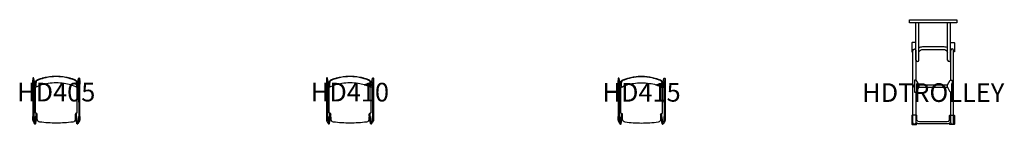
# Model space of a CAD drawing. Units: inches. Extents: x -393 to 10194, y -12 to 1110.
import ezdxf
from ezdxf.enums import TextEntityAlignment as Align

# ---------------------------------------------------------------- set-up
doc = ezdxf.new("R2010")
doc.units = ezdxf.units.IN
doc.header["$MEASUREMENT"] = 0
doc.layers.add('(Senator) Furniture 2D', color=7, linetype='Continuous')
doc.layers.add('(Senator) Furniture Text', color=6, linetype='Continuous')
doc.styles.add('Senator', font='swiss.ttf', dxfattribs={"height": 200})

# ---------------------------------------------------------------- blocks, each defined once
blk = doc.blocks.new('HD405 2D')
at = {"layer": '(Senator) Furniture 2D'}
for points in [[(-253, 460, 0.305084), (-254, 457), (-254, 422, 0.297438), (-253, 419)], [(-241, 481, 0.428529), (-248, 485, 0.248845), (-252, 482, 0.058098), (-252, 479, 0.009362), (-252, 477, 0.006834), (-252, 465), (-253, 222), (-253, 33, 0.125971), (-249, 20), (-242, 7, 0.023652), (-236, -2, 0.027208), (-234, -5, 0.059557), (-231, -7, 0.10733), (-228, -9, 0.117351), (-226, -8, 0.285575), (-221, -4), (-206, 82, 0.028139), (-206, 88, 0.007537), (-205, 97)], [(-227, 422), (-241, 481, 0.990454), (-252, 478), (-235, 408)], [(-244, 445), (-244, 427, 0.181609), (-242, 422, -0.17478), (-242, 421), (-241, 375), (-242, 71, -0.174784), (-242, 70, 0.189138), (-244, 66), (-244, 40, 0.188691), (-242, 35, -0.174784), (-242, 34, 0.006482), (-241, 32, 0.117971), (-240, 26), (-233, 14, 0.014273), (-230, 9)], [(-223, 385, -0.042416), (-154, 414, -0.037961), (-87, 429, -0.039912), (0, 435, -0.039912), (87, 429, -0.037961), (154, 414, -0.042416), (223, 385)], [(241, 481, -0.428529), (248, 485, -0.248845), (252, 482, -0.058098), (252, 479, -0.009362), (252, 477, -0.006834), (252, 465), (252, 222), (252, 33, -0.125971), (249, 20), (242, 7, -0.023652), (236, -2, -0.027208), (234, -5, -0.059557), (231, -7, -0.10733), (228, -9, -0.117351), (226, -8, -0.285575), (221, -4), (206, 82, -0.028139), (206, 88, -0.007537), (205, 97)], [(227, 422), (241, 481, -0.990454), (252, 478), (235, 408)], [(244, 445), (244, 427, -0.181609), (242, 422, 0.17478), (242, 421), (241, 375), (242, 71, 0.174784), (242, 70, -0.189138), (244, 66), (244, 40, -0.188691), (242, 35, 0.174784), (242, 34, -0.006482), (241, 32, -0.117971), (240, 26), (233, 14, -0.014273), (230, 9)], [(252, 460, -0.305084), (254, 457), (254, 422, -0.297438), (252, 419)], [(-242, 419, 0.261698), (-239, 423)], [(-230, 410, 0.399331), (-238, 401, 0.072216), (-236, 393, 0.107083), (-233, 388, 0.256367), (-224, 385, 0.103581), (-220, 387)], [(223, 385), (223, 111, -0.404636), (219, 107), (218, 107, -0.406505), (217, 107, 0.027141), (216, 107), (216, 103), (208, 103, 0.104839), (206, 99, -0.045279), (205, 97, 0.184304), (205, 92), (204, 42, -0.380118), (178, 12, -0.028588), (0, 0, -0.028588), (-178, 12, -0.380118), (-204, 42), (-205, 92, 0.184304), (-205, 97, -0.045279), (-206, 99, 0.104839), (-208, 103), (-216, 103), (-216, 107, 0.027141), (-217, 107, -0.406505), (-218, 107), (-219, 107, -0.404636), (-223, 111), (-223, 385)], [(230, 410, -0.399331), (238, 401, -0.072216), (236, 393, -0.107083), (233, 388, -0.256367), (224, 385, -0.103581), (220, 387)], [(242, 419, -0.261698), (239, 423)], [(-253, 73, 0.309866), (-254, 70), (-254, 35, 0.210249), (-253, 33, 0.054711), (-253, 32)], [(-242, 73, -0.15994), (-239, 71, -0.112247), (-239, 70), (-239, 36, -0.017399), (-239, 35, -0.072158), (-239, 34, -0.143619), (-241, 32)], [(-221, -4, -0.983348), (-232, -2), (-217, 84, 0.016963), (-217, 87, 0.010882), (-216, 103)], [(221, -4, 0.983348), (232, -2), (217, 84, -0.016963), (217, 87, -0.010882), (216, 103)], [(242, 73, 0.15994), (239, 71, 0.112247), (239, 70), (239, 36, 0.017399), (239, 35, 0.072158), (239, 34, 0.143619), (241, 32)], [(252, 73, -0.309866), (254, 70), (254, 35, -0.210249), (253, 33, -0.054711), (252, 32)]]:
    blk.add_lwpolyline(points, format="xyb", dxfattribs=at)
blk.add_lwpolyline([(0, 499, 0.05432), (-113, 487, 0.032043), (-188, 465, 0.067481), (-203, 459, 0.135632), (-216, 446, 0.071641), (-217, 441, 0.048919), (-221, 413, 0.029914), (-220, 403, -0.074755), (-220, 395, 0.042493), (-220, 389, -0.009723), (-220, 387, -0.054319), (-220, 387, -0.09243), (-220, 387, -0.088681), (-223, 386, -0.462407), (-234, 396, -0.110675), (-233, 399, -0.034085), (-232, 400, 0.029142), (-232, 401, -0.004779), (-231, 406, -0.016398), (-227, 423, 0.003132), (-221, 446, -0.133475), (-213, 459, -0.062981), (-203, 466, -0.028096), (-199, 468, -0.018032), (-160, 481, -0.023297), (-104, 495, -0.027771), (-44, 504, -0.022111), (0, 506, -0.022114), (44, 504, -0.027771), (104, 495, -0.023297), (160, 481, -0.018032), (199, 468, -0.028096), (203, 466, -0.062981), (213, 459, -0.133475), (221, 446, 0.003132), (227, 423, -0.016398), (231, 406, -0.004779), (232, 401, 0.029142), (232, 400, -0.034085), (233, 399, -0.110675), (234, 396, -0.462407), (223, 386, -0.088681), (220, 387, -0.09243), (220, 387, -0.054319), (220, 387, -0.009723), (220, 389, 0.042493), (220, 395, -0.074755), (220, 403, 0.029914), (221, 413, 0.048919), (217, 441, 0.071641), (216, 446, 0.135632), (203, 459, 0.067481), (188, 465, 0.032043), (113, 487, 0.054516)], format="xyb", close=True, dxfattribs=at)
at = {"layer": '(Senator) Furniture Text', "style": 'Senator', "flags": 8}
blk.add_attdef('CODE(SENATOR)', text='', height=200, dxfattribs=at).set_placement((0, 333), align=Align.MIDDLE_CENTER)
blk = doc.blocks.new('HD410 2D')
at = {"layer": '(Senator) Furniture 2D'}
for points in [[(-253, 460, 0.305084), (-254, 457), (-254, 422, 0.297438), (-253, 419)], [(-241, 481, 0.428529), (-248, 485, 0.248845), (-252, 482, 0.058098), (-252, 479, 0.009362), (-252, 477, 0.006834), (-252, 465), (-253, 222), (-253, 33, 0.125971), (-249, 20), (-242, 7, 0.023652), (-236, -2, 0.027208), (-234, -5, 0.059557), (-231, -7, 0.10733), (-228, -9, 0.117351), (-226, -8, 0.285575), (-221, -4), (-206, 82, 0.028139), (-206, 88, 0.007537), (-205, 97)], [(-227, 422), (-241, 481, 0.990454), (-252, 478), (-235, 408)], [(-244, 445), (-244, 427, 0.181609), (-242, 422, -0.17478), (-242, 421), (-241, 375), (-242, 71, -0.174784), (-242, 70, 0.189138), (-244, 66), (-244, 40, 0.188691), (-242, 35, -0.174784), (-242, 34, 0.006482), (-241, 32, 0.117971), (-240, 26), (-233, 14, 0.014273), (-230, 9)], [(-223, 385, -0.042416), (-154, 414, -0.037961), (-87, 429, -0.039912), (0, 435, -0.039912), (87, 429, -0.037961), (154, 414, -0.042416), (223, 385)], [(241, 481, -0.428529), (248, 485, -0.248845), (252, 482, -0.058098), (252, 479, -0.009362), (252, 477, -0.006834), (252, 465), (252, 222), (252, 33, -0.125971), (249, 20), (242, 7, -0.023652), (236, -2, -0.027208), (234, -5, -0.059557), (231, -7, -0.10733), (228, -9, -0.117351), (226, -8, -0.285575), (221, -4), (206, 82, -0.028139), (206, 88, -0.007537), (205, 97)], [(227, 422), (241, 481, -0.990454), (252, 478), (235, 408)], [(244, 445), (244, 427, -0.181609), (242, 422, 0.17478), (242, 421), (241, 375), (242, 71, 0.174784), (242, 70, -0.189138), (244, 66), (244, 40, -0.188691), (242, 35, 0.174784), (242, 34, -0.006482), (241, 32, -0.117971), (240, 26), (233, 14, -0.014273), (230, 9)], [(252, 460, -0.305084), (254, 457), (254, 422, -0.297438), (252, 419)], [(-242, 419, 0.261698), (-239, 423)], [(-230, 410, 0.399331), (-238, 401, 0.072216), (-236, 393, 0.107083), (-233, 388, 0.256367), (-224, 385, 0.103581), (-220, 387)], [(223, 385), (223, 111, -0.404636), (219, 107), (218, 107, -0.406505), (217, 107, 0.027141), (216, 107), (216, 103), (208, 103, 0.104839), (206, 99, -0.045279), (205, 97, 0.184304), (205, 92), (204, 42, -0.380118), (178, 12, -0.028588), (0, 0, -0.028588), (-178, 12, -0.380118), (-204, 42), (-205, 92, 0.184304), (-205, 97, -0.045279), (-206, 99, 0.104839), (-208, 103), (-216, 103), (-216, 107, 0.027141), (-217, 107, -0.406505), (-218, 107), (-219, 107, -0.404636), (-223, 111), (-223, 385)], [(230, 410, -0.399331), (238, 401, -0.072216), (236, 393, -0.107083), (233, 388, -0.256367), (224, 385, -0.103581), (220, 387)], [(242, 419, -0.261698), (239, 423)], [(-253, 73, 0.309866), (-254, 70), (-254, 35, 0.210249), (-253, 33, 0.054711), (-253, 32)], [(-242, 73, -0.15994), (-239, 71, -0.112247), (-239, 70), (-239, 36, -0.017399), (-239, 35, -0.072158), (-239, 34, -0.143619), (-241, 32)], [(-221, -4, -0.983348), (-232, -2), (-217, 84, 0.016963), (-217, 87, 0.010882), (-216, 103)], [(221, -4, 0.983348), (232, -2), (217, 84, -0.016963), (217, 87, -0.010882), (216, 103)], [(242, 73, 0.15994), (239, 71, 0.112247), (239, 70), (239, 36, 0.017399), (239, 35, 0.072158), (239, 34, 0.143619), (241, 32)], [(252, 73, -0.309866), (254, 70), (254, 35, -0.210249), (253, 33, -0.054711), (252, 32)]]:
    blk.add_lwpolyline(points, format="xyb", dxfattribs=at)
blk.add_lwpolyline([(0, 499, 0.05432), (-113, 487, 0.032043), (-188, 465, 0.067481), (-203, 459, 0.135632), (-216, 446, 0.071641), (-217, 441, 0.048919), (-221, 413, 0.029914), (-220, 403, -0.074755), (-220, 395, 0.042493), (-220, 389, -0.009723), (-220, 387, -0.054319), (-220, 387, -0.09243), (-220, 387, -0.088681), (-223, 386, -0.462407), (-234, 396, -0.110675), (-233, 399, -0.034085), (-232, 400, 0.029142), (-232, 401, -0.004779), (-231, 406, -0.016398), (-227, 423, 0.003132), (-221, 446, -0.133475), (-213, 459, -0.062981), (-203, 466, -0.028096), (-199, 468, -0.018032), (-160, 481, -0.023297), (-104, 495, -0.027771), (-44, 504, -0.022111), (0, 506, -0.022114), (44, 504, -0.027771), (104, 495, -0.023297), (160, 481, -0.018032), (199, 468, -0.028096), (203, 466, -0.062981), (213, 459, -0.133475), (221, 446, 0.003132), (227, 423, -0.016398), (231, 406, -0.004779), (232, 401, 0.029142), (232, 400, -0.034085), (233, 399, -0.110675), (234, 396, -0.462407), (223, 386, -0.088681), (220, 387, -0.09243), (220, 387, -0.054319), (220, 387, -0.009723), (220, 389, 0.042493), (220, 395, -0.074755), (220, 403, 0.029914), (221, 413, 0.048919), (217, 441, 0.071641), (216, 446, 0.135632), (203, 459, 0.067481), (188, 465, 0.032043), (113, 487, 0.054516)], format="xyb", close=True, dxfattribs=at)
at = {"layer": '(Senator) Furniture Text', "style": 'Senator', "flags": 8}
blk.add_attdef('CODE(SENATOR)', text='', height=200, dxfattribs=at).set_placement((0, 333), align=Align.MIDDLE_CENTER)
blk = doc.blocks.new('HDTROLLEY 2D')
at = {"layer": '(Senator) Furniture 2D'}
for p, q in [((-186, 681), (-186, 1083)), ((-155, 680), (-155, 1083)), ((155, 680), (155, 1083)), ((186, 681), (186, 1083))]:
    blk.add_line(p, q, dxfattribs=at)
for points in [[(0, 1115), (255, 1115), (255, 1083), (0, 1083), (-255, 1083), (-255, 1115)], [(-202, 466), (-202, 336), (-183, 336), (-153, 394), (-153, 415), (-183, 466)], [(202, 466), (202, 336), (183, 336), (153, 394), (153, 415), (183, 466)]]:
    blk.add_lwpolyline(points, close=True, dxfattribs=at)
for points in [[(-186, 869), (-226, 869, 0.220922), (-230, 864), (-230, 775, 0.220922), (-226, 770), (-218, 770)], [(186, 869), (226, 869, -0.220922), (230, 864), (230, 775, -0.220922), (226, 770), (218, 770)], [(-187, 336), (-187, 8, -0.994133), (-218, 8), (-218, 786, -0.98498), (-187, 786), (-187, 466)], [(-155, 814, -0.123123), (-113, 827), (0, 827), (113, 827, -0.123123), (155, 814)], [(-154, 768, -0.303097), (-110, 796), (0, 796), (110, 796, -0.303097), (154, 768)], [(187, 336), (187, 8, 0.994133), (218, 8), (218, 786, 0.98498), (187, 786), (187, 466)], [(-175, 34), (-175, 85, 0.271613), (-179, 91), (-226, 91, 0.271613), (-230, 85), (-230, -2, 0.243194), (-226, -8), (-179, -8, 0.25235), (-175, -2), (-175, 7)], [(-187, 67, 0.410256), (-149, 22), (0, 22), (149, 22, 0.410256), (187, 67)], [(-187, 16, 0.165743), (-151, 0), (0, 0), (151, 0, 0.165743), (187, 16)], [(175, 34), (175, 85, -0.271613), (179, 91), (226, 91, -0.271613), (230, 85), (230, -2, -0.243194), (226, -8), (179, -8, -0.25235), (175, -2), (175, 7)]]:
    blk.add_lwpolyline(points, format="xyb", dxfattribs=at)
for points in [[(-153, 415), (0, 415), (153, 415)], [(-153, 393), (0, 393), (153, 393)]]:
    blk.add_lwpolyline(points, dxfattribs=at)
for centre, radius, start, end in [((-170, 681), 15.8, 178.9441, 358.6648), ((170, 681), 15.8, 181.3352, 1.0559), ((-204, 404), 11.2, 83.1528, 276.2761), ((204, 404), 11.2, 263.7239, 96.8472)]:
    blk.add_arc(centre, radius, start, end, dxfattribs=at)
at = {"layer": '(Senator) Furniture Text', "style": 'Senator', "flags": 8}
blk.add_attdef('CODE(SENATOR)', text='', height=200, dxfattribs=at).set_placement((0, 333), align=Align.MIDDLE_CENTER)
blk = doc.blocks.new('HD415 2D')
at = {"layer": '(Senator) Furniture 2D'}
for points in [[(-253, 460, 0.305084), (-254, 457), (-254, 422, 0.297438), (-253, 419)], [(-241, 481, 0.428529), (-248, 485, 0.248845), (-252, 482, 0.058098), (-252, 479, 0.009362), (-252, 477, 0.006834), (-252, 465), (-253, 222), (-253, 33, 0.125971), (-249, 20), (-242, 7, 0.023652), (-236, -2, 0.027208), (-234, -5, 0.059557), (-231, -7, 0.10733), (-228, -9, 0.117351), (-226, -8, 0.285575), (-221, -4), (-206, 82, 0.028139), (-206, 88, 0.007537), (-205, 97)], [(-227, 422), (-241, 481, 0.990454), (-252, 478), (-235, 408)], [(-244, 445), (-244, 427, 0.181609), (-242, 422, -0.17478), (-242, 421), (-241, 375), (-242, 71, -0.174784), (-242, 70, 0.189138), (-244, 66), (-244, 40, 0.188691), (-242, 35, -0.174784), (-242, 34, 0.006482), (-241, 32, 0.117971), (-240, 26), (-233, 14, 0.014273), (-230, 9)], [(-223, 385, -0.042416), (-154, 414, -0.037961), (-87, 429, -0.039912), (0, 435, -0.039912), (87, 429, -0.037961), (154, 414, -0.042416), (223, 385)], [(241, 481, -0.428529), (248, 485, -0.248845), (252, 482, -0.058098), (252, 479, -0.009362), (252, 477, -0.006834), (252, 465), (252, 222), (252, 33, -0.125971), (249, 20), (242, 7, -0.023652), (236, -2, -0.027208), (234, -5, -0.059557), (231, -7, -0.10733), (228, -9, -0.117351), (226, -8, -0.285575), (221, -4), (206, 82, -0.028139), (206, 88, -0.007537), (205, 97)], [(227, 422), (241, 481, -0.990454), (252, 478), (235, 408)], [(244, 445), (244, 427, -0.181609), (242, 422, 0.17478), (242, 421), (241, 375), (242, 71, 0.174784), (242, 70, -0.189138), (244, 66), (244, 40, -0.188691), (242, 35, 0.174784), (242, 34, -0.006482), (241, 32, -0.117971), (240, 26), (233, 14, -0.014273), (230, 9)], [(252, 460, -0.305084), (254, 457), (254, 422, -0.297438), (252, 419)], [(-242, 419, 0.261698), (-239, 423)], [(-230, 410, 0.399331), (-238, 401, 0.072216), (-236, 393, 0.107083), (-233, 388, 0.256367), (-224, 385, 0.103581), (-220, 387)], [(223, 385), (223, 111, -0.404636), (219, 107), (218, 107, -0.406505), (217, 107, 0.027141), (216, 107), (216, 103), (208, 103, 0.104839), (206, 99, -0.045279), (205, 97, 0.184304), (205, 92), (204, 42, -0.380118), (178, 12, -0.028588), (0, 0, -0.028588), (-178, 12, -0.380118), (-204, 42), (-205, 92, 0.184304), (-205, 97, -0.045279), (-206, 99, 0.104839), (-208, 103), (-216, 103), (-216, 107, 0.027141), (-217, 107, -0.406505), (-218, 107), (-219, 107, -0.404636), (-223, 111), (-223, 385)], [(230, 410, -0.399331), (238, 401, -0.072216), (236, 393, -0.107083), (233, 388, -0.256367), (224, 385, -0.103581), (220, 387)], [(242, 419, -0.261698), (239, 423)], [(-253, 73, 0.309866), (-254, 70), (-254, 35, 0.210249), (-253, 33, 0.054711), (-253, 32)], [(-242, 73, -0.15994), (-239, 71, -0.112247), (-239, 70), (-239, 36, -0.017399), (-239, 35, -0.072158), (-239, 34, -0.143619), (-241, 32)], [(-221, -4, -0.983348), (-232, -2), (-217, 84, 0.016963), (-217, 87, 0.010882), (-216, 103)], [(221, -4, 0.983348), (232, -2), (217, 84, -0.016963), (217, 87, -0.010882), (216, 103)], [(242, 73, 0.15994), (239, 71, 0.112247), (239, 70), (239, 36, 0.017399), (239, 35, 0.072158), (239, 34, 0.143619), (241, 32)], [(252, 73, -0.309866), (254, 70), (254, 35, -0.210249), (253, 33, -0.054711), (252, 32)]]:
    blk.add_lwpolyline(points, format="xyb", dxfattribs=at)
blk.add_lwpolyline([(0, 499, 0.05432), (-113, 487, 0.032043), (-188, 465, 0.067481), (-203, 459, 0.135632), (-216, 446, 0.071641), (-217, 441, 0.048919), (-221, 413, 0.029914), (-220, 403, -0.074755), (-220, 395, 0.042493), (-220, 389, -0.009723), (-220, 387, -0.054319), (-220, 387, -0.09243), (-220, 387, -0.088681), (-223, 386, -0.462407), (-234, 396, -0.110675), (-233, 399, -0.034085), (-232, 400, 0.029142), (-232, 401, -0.004779), (-231, 406, -0.016398), (-227, 423, 0.003132), (-221, 446, -0.133475), (-213, 459, -0.062981), (-203, 466, -0.028096), (-199, 468, -0.018032), (-160, 481, -0.023297), (-104, 495, -0.027771), (-44, 504, -0.022111), (0, 506, -0.022114), (44, 504, -0.027771), (104, 495, -0.023297), (160, 481, -0.018032), (199, 468, -0.028096), (203, 466, -0.062981), (213, 459, -0.133475), (221, 446, 0.003132), (227, 423, -0.016398), (231, 406, -0.004779), (232, 401, 0.029142), (232, 400, -0.034085), (233, 399, -0.110675), (234, 396, -0.462407), (223, 386, -0.088681), (220, 387, -0.09243), (220, 387, -0.054319), (220, 387, -0.009723), (220, 389, 0.042493), (220, 395, -0.074755), (220, 403, 0.029914), (221, 413, 0.048919), (217, 441, 0.071641), (216, 446, 0.135632), (203, 459, 0.067481), (188, 465, 0.032043), (113, 487, 0.054516)], format="xyb", close=True, dxfattribs=at)
at = {"layer": '(Senator) Furniture Text', "style": 'Senator', "flags": 8}
blk.add_attdef('CODE(SENATOR)', text='', height=200, dxfattribs=at).set_placement((0, 333), align=Align.MIDDLE_CENTER)

msp = doc.modelspace()

# ---------------------------------------------------------------- block references
ref = msp.add_blockref('HDTROLLEY 2D', (9430, -5))
ref.add_attrib('CODE(SENATOR)', 'HDTROLLEY', dxfattribs={"layer": '(Senator) Furniture Text', "height": 200, "style": 'Senator'}).set_placement((9430, 328), align=Align.MIDDLE_CENTER)
ref = msp.add_blockref('HD405 2D', (0, 0))
ref.add_attrib('CODE(SENATOR)', 'HD405', dxfattribs={"layer": '(Senator) Furniture Text', "height": 200, "style": 'Senator'}).set_placement((0, 333), align=Align.MIDDLE_CENTER)
ref = msp.add_blockref('HD410 2D', (3159, 0))
ref.add_attrib('CODE(SENATOR)', 'HD410', dxfattribs={"layer": '(Senator) Furniture Text', "height": 200, "style": 'Senator'}).set_placement((3158, 333), align=Align.MIDDLE_CENTER)
ref = msp.add_blockref('HD415 2D', (6294, -2))
ref.add_attrib('CODE(SENATOR)', 'HD415', dxfattribs={"layer": '(Senator) Furniture Text', "height": 200, "style": 'Senator'}).set_placement((6294, 331), align=Align.MIDDLE_CENTER)

doc.saveas('drawing.dxf')
